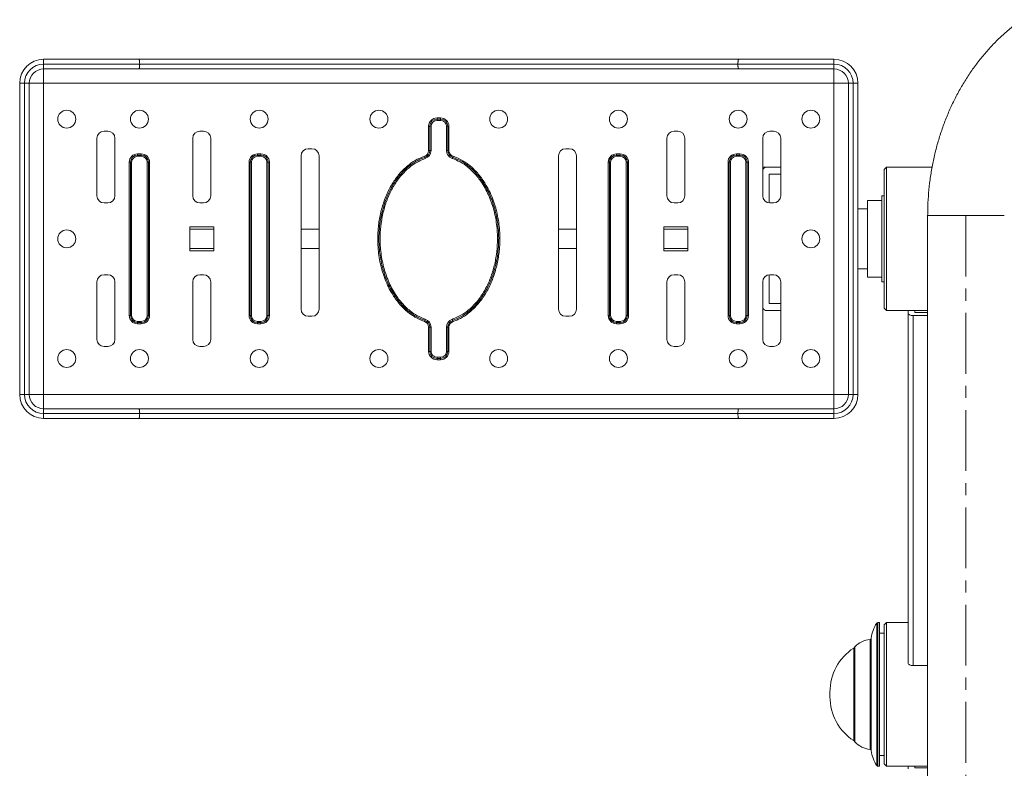
# Model space of a CAD drawing. Units: millimetres. Extents: x 622 to 6096, y 779 to 4880.
# Drawn here: x 3498 to 3909, y 2716 to 3029 of the extents above; entities that cross this region are included whole.
import ezdxf

# ---------------------------------------------------------------- set-up
doc = ezdxf.new("R2010")
doc.units = ezdxf.units.MM
doc.linetypes.add('CENTERX2', pattern=[20.32, 12.7, -2.54, 2.54, -2.54])
doc.layers.add('Model', color=7, linetype='Continuous')

msp = doc.modelspace()

# ---------------------------------------------------------------- linework, layer by layer
at = {"layer": 'Model', "color": 7, "linetype": 'Continuous', "lineweight": 15}
for p, q in [((3508.13, 3012.16), (3508.13, 3010.16)), ((3508.13, 3012.16), (3547.92, 3012.16)), ((3548.24, 3010.16), (3508.13, 3010.16)), ((3508.13, 3010.16), (3508.13, 3008.16)), ((3547.92, 3012.16), (3798.37, 3012.16)), ((3798.05, 3010.16), (3548.24, 3010.16)), ((3838.15, 3010.16), (3798.05, 3010.16)), ((3798.37, 3012.16), (3838.15, 3012.16)), ((3838.15, 3010.16), (3838.15, 3012.16)), ((3838.15, 3008.16), (3838.15, 3010.16)), ((3547.92, 3008.16), (3508.13, 3008.16)), ((3508.13, 3002.16), (3508.13, 3008.16)), ((3798.37, 3008.16), (3547.92, 3008.16)), ((3838.15, 3008.16), (3798.37, 3008.16)), ((3838.15, 3002.16), (3838.15, 3008.16)), ((3498.13, 3002.16), (3500.13, 3002.16)), ((3498.13, 2872.15), (3498.13, 3002.16)), ((3500.13, 3002.16), (3502.13, 3002.16)), ((3500.13, 3002.16), (3500.13, 2872.15)), ((3502.13, 3002.16), (3502.13, 2872.15)), ((3502.13, 3002.16), (3508.13, 3002.16)), ((3508.13, 3002.16), (3838.15, 3002.16)), ((3508.13, 2872.15), (3508.13, 3002.16)), ((3838.15, 3002.16), (3844.15, 3002.16)), ((3838.15, 3002.16), (3838.15, 2872.15)), ((3844.15, 3002.16), (3846.15, 3002.16)), ((3844.15, 2872.15), (3844.15, 3002.16)), ((3846.15, 3002.16), (3848.15, 3002.16)), ((3846.15, 2872.15), (3846.15, 3002.16)), ((3848.15, 3002.16), (3848.15, 2872.15)), ((3672.39, 2987.16), (3672.39, 2987.66)), ((3672.39, 2987.66), (3673.89, 2987.66)), ((3672.39, 2986.66), (3672.39, 2987.16)), ((3672.39, 2987.16), (3673.89, 2987.16)), ((3673.89, 2986.66), (3672.39, 2986.66)), ((3673.89, 2987.16), (3673.89, 2987.66)), ((3673.89, 2986.66), (3673.89, 2987.16)), ((3534.89, 2982.16), (3533.39, 2982.16)), ((3574.89, 2982.16), (3573.39, 2982.16)), ((3669.39, 2984.16), (3668.89, 2984.16)), ((3668.89, 2974.05), (3668.89, 2984.16)), ((3669.89, 2984.16), (3669.39, 2984.16)), ((3669.39, 2974.05), (3669.39, 2984.16)), ((3669.89, 2984.16), (3669.89, 2974.05)), ((3676.39, 2974.05), (3676.39, 2984.16)), ((3676.39, 2984.16), (3676.89, 2984.16)), ((3676.89, 2984.16), (3676.89, 2974.05)), ((3676.89, 2984.16), (3677.39, 2984.16)), ((3677.39, 2984.16), (3677.39, 2974.05)), ((3772.89, 2982.16), (3771.39, 2982.16)), ((3812.9, 2982.16), (3811.4, 2982.16)), ((3530.39, 2979.16), (3530.39, 2955.16)), ((3537.89, 2955.16), (3537.89, 2979.16)), ((3570.39, 2979.16), (3570.39, 2955.16)), ((3577.89, 2955.16), (3577.89, 2979.16)), ((3768.39, 2979.16), (3768.39, 2955.16)), ((3775.89, 2955.16), (3775.89, 2979.16)), ((3808.4, 2979.16), (3808.4, 2955.16)), ((3815.9, 2955.16), (3815.9, 2979.16)), ((3547.39, 2972.66), (3548.89, 2972.66)), ((3547.39, 2972.66), (3547.39, 2972.16)), ((3548.89, 2972.66), (3548.89, 2972.16)), ((3597.39, 2972.66), (3597.39, 2972.16)), ((3597.39, 2972.66), (3598.89, 2972.66)), ((3598.89, 2972.66), (3598.89, 2972.16)), ((3620.14, 2974.8), (3618.64, 2974.8)), ((3669.39, 2974.05), (3668.89, 2974.05)), ((3669.89, 2974.05), (3669.39, 2974.05)), ((3676.39, 2974.05), (3676.89, 2974.05)), ((3676.89, 2974.05), (3677.39, 2974.05)), ((3727.64, 2974.8), (3726.14, 2974.8)), ((3747.39, 2972.16), (3747.39, 2972.66)), ((3747.39, 2972.66), (3748.89, 2972.66)), ((3748.89, 2972.16), (3748.89, 2972.66)), ((3797.4, 2972.16), (3797.4, 2972.66)), ((3797.4, 2972.66), (3798.9, 2972.66)), ((3798.9, 2972.16), (3798.9, 2972.66)), ((3544.39, 2969.16), (3543.89, 2969.16)), ((3543.89, 2905.15), (3543.89, 2969.16)), ((3544.89, 2969.16), (3544.39, 2969.16)), ((3544.39, 2905.15), (3544.39, 2969.16)), ((3544.89, 2969.16), (3544.89, 2905.15)), ((3547.39, 2972.16), (3547.39, 2971.66)), ((3547.39, 2972.16), (3548.89, 2972.16)), ((3548.89, 2971.66), (3547.39, 2971.66)), ((3548.89, 2972.16), (3548.89, 2971.66)), ((3551.39, 2905.15), (3551.39, 2969.16)), ((3551.89, 2969.16), (3551.39, 2969.16)), ((3551.89, 2969.16), (3551.89, 2905.15)), ((3552.39, 2969.16), (3551.89, 2969.16)), ((3552.39, 2969.16), (3552.39, 2905.15)), ((3593.89, 2905.15), (3593.89, 2969.16)), ((3594.39, 2969.16), (3593.89, 2969.16)), ((3594.89, 2969.16), (3594.39, 2969.16)), ((3594.39, 2905.15), (3594.39, 2969.16)), ((3594.89, 2969.16), (3594.89, 2905.15)), ((3597.39, 2972.16), (3598.89, 2972.16)), ((3597.39, 2972.16), (3597.39, 2971.66)), ((3598.89, 2971.66), (3597.39, 2971.66)), ((3598.89, 2972.16), (3598.89, 2971.66)), ((3601.39, 2905.15), (3601.39, 2969.16)), ((3601.89, 2969.16), (3601.39, 2969.16)), ((3601.89, 2969.16), (3601.89, 2905.15)), ((3602.39, 2969.16), (3601.89, 2969.16)), ((3602.39, 2969.16), (3602.39, 2905.15)), ((3615.64, 2971.8), (3615.64, 2907.79)), ((3623.14, 2907.79), (3623.14, 2971.8)), ((3667.34, 2971.2), (3667.18, 2971.68)), ((3667.5, 2970.73), (3667.34, 2971.2)), ((3678.78, 2970.73), (3678.94, 2971.2)), ((3678.94, 2971.2), (3679.1, 2971.68)), ((3723.14, 2971.8), (3723.14, 2907.79)), ((3730.64, 2907.79), (3730.64, 2971.8)), ((3743.89, 2905.15), (3743.89, 2969.16)), ((3743.89, 2969.16), (3744.39, 2969.16)), ((3744.39, 2969.16), (3744.89, 2969.16)), ((3744.39, 2905.15), (3744.39, 2969.16)), ((3744.89, 2969.16), (3744.89, 2905.15)), ((3747.39, 2971.66), (3747.39, 2972.16)), ((3747.39, 2972.16), (3748.89, 2972.16)), ((3748.89, 2971.66), (3747.39, 2971.66)), ((3748.89, 2971.66), (3748.89, 2972.16)), ((3751.39, 2969.16), (3751.89, 2969.16)), ((3751.39, 2905.15), (3751.39, 2969.16)), ((3751.89, 2969.16), (3751.89, 2905.15)), ((3751.89, 2969.16), (3752.39, 2969.16)), ((3752.39, 2969.16), (3752.39, 2905.15)), ((3793.9, 2969.16), (3794.4, 2969.16)), ((3793.9, 2905.15), (3793.9, 2969.16)), ((3794.4, 2969.16), (3794.9, 2969.16)), ((3794.4, 2905.15), (3794.4, 2969.16)), ((3794.9, 2969.16), (3794.9, 2905.15)), ((3797.4, 2971.66), (3797.4, 2972.16)), ((3797.4, 2972.16), (3798.9, 2972.16)), ((3798.9, 2971.66), (3797.4, 2971.66)), ((3798.9, 2971.66), (3798.9, 2972.16)), ((3801.4, 2905.15), (3801.4, 2969.16)), ((3801.4, 2969.16), (3801.9, 2969.16)), ((3801.9, 2969.16), (3801.9, 2905.15)), ((3801.9, 2969.16), (3802.4, 2969.16)), ((3802.4, 2969.16), (3802.4, 2905.15)), ((3808.4, 2967.16), (3810.15, 2967.16)), ((3810.15, 2967.16), (3815.9, 2967.16)), ((3860.15, 2967.16), (3859.15, 2966.16)), ((3859.15, 2914), (3859.15, 2966.16)), ((3879.15, 2967.16), (3860.15, 2967.16)), ((3860.15, 2967.16), (3860.15, 2913.21)), ((3811.15, 2952.17), (3811.15, 2964.16)), ((3811.15, 2964.16), (3815.9, 2964.16)), ((3533.39, 2952.16), (3534.89, 2952.16)), ((3573.39, 2952.16), (3574.89, 2952.16)), ((3771.39, 2952.16), (3772.89, 2952.16)), ((3811.4, 2952.16), (3812.9, 2952.16)), ((3858.15, 2953.16), (3852.15, 2953.16)), ((3852.15, 2935.07), (3852.15, 2953.16)), ((3859.15, 2955.16), (3858.15, 2955.16)), ((3858.15, 2938.2), (3858.15, 2955.16)), ((3852.15, 2949.66), (3848.15, 2949.66)), ((3877.27, 2946.86), (3877.27, 2546.84)), ((3579.14, 2942.16), (3569.14, 2942.16)), ((3569.14, 2942.16), (3569.14, 2932.15)), ((3569.14, 2941.16), (3579.14, 2941.16)), ((3579.14, 2932.15), (3579.14, 2942.16)), ((3615.64, 2941.16), (3623.14, 2941.16)), ((3723.14, 2941.16), (3730.64, 2941.16)), ((3777.15, 2942.16), (3767.14, 2942.16)), ((3767.14, 2942.16), (3767.14, 2932.15)), ((3767.14, 2941.16), (3777.15, 2941.16)), ((3777.15, 2932.15), (3777.15, 2942.16)), ((3858.15, 2919.15), (3858.15, 2938.2)), ((3569.14, 2933.15), (3579.14, 2933.15)), ((3569.14, 2932.15), (3579.14, 2932.15)), ((3615.64, 2933.15), (3623.14, 2933.15)), ((3723.14, 2933.15), (3730.64, 2933.15)), ((3767.14, 2933.15), (3777.15, 2933.15)), ((3767.14, 2932.15), (3777.15, 2932.15)), ((3852.15, 2921.15), (3852.15, 2935.07)), ((3848.15, 2924.65), (3852.15, 2924.65)), ((3530.39, 2919.15), (3530.39, 2895.15)), ((3534.89, 2922.15), (3533.39, 2922.15)), ((3537.89, 2895.15), (3537.89, 2919.15)), ((3570.39, 2919.15), (3570.39, 2895.15)), ((3574.89, 2922.15), (3573.39, 2922.15)), ((3577.89, 2895.15), (3577.89, 2919.15)), ((3768.39, 2919.15), (3768.39, 2895.15)), ((3772.89, 2922.15), (3771.39, 2922.15)), ((3775.89, 2895.15), (3775.89, 2919.15)), ((3808.4, 2919.15), (3808.4, 2895.15)), ((3811.15, 2910.15), (3811.15, 2922.14)), ((3812.9, 2922.15), (3811.4, 2922.15)), ((3815.9, 2895.15), (3815.9, 2919.15)), ((3852.15, 2921.15), (3858.15, 2921.15)), ((3858.15, 2919.15), (3859.15, 2919.15)), ((3859.15, 2908.15), (3859.15, 2914)), ((3860.15, 2913.21), (3860.15, 2907.15)), ((3815.9, 2907.15), (3810.15, 2907.15)), ((3815.9, 2910.15), (3811.15, 2910.15)), ((3859.15, 2908.15), (3860.15, 2907.15)), ((3860.15, 2907.15), (3869.15, 2907.15)), ((3869.15, 2907.17), (3871.9, 2907.17)), ((3869.15, 2906.06), (3869.15, 2907.17)), ((3871.9, 2906.44), (3871.9, 2907.17)), ((3871.9, 2907.15), (3877.27, 2907.15)), ((3544.39, 2905.15), (3543.89, 2905.15)), ((3544.89, 2905.15), (3544.39, 2905.15)), ((3547.39, 2902.65), (3548.89, 2902.65)), ((3547.39, 2902.65), (3547.39, 2902.15)), ((3548.89, 2902.65), (3548.89, 2902.15)), ((3551.89, 2905.15), (3551.39, 2905.15)), ((3552.39, 2905.15), (3551.89, 2905.15)), ((3594.39, 2905.15), (3593.89, 2905.15)), ((3594.89, 2905.15), (3594.39, 2905.15)), ((3597.39, 2902.65), (3598.89, 2902.65)), ((3597.39, 2902.65), (3597.39, 2902.15)), ((3598.89, 2902.65), (3598.89, 2902.15)), ((3601.89, 2905.15), (3601.39, 2905.15)), ((3602.39, 2905.15), (3601.89, 2905.15)), ((3618.64, 2904.79), (3620.14, 2904.79)), ((3667.18, 2902.63), (3667.34, 2903.11)), ((3667.34, 2903.11), (3667.5, 2903.58)), ((3678.94, 2903.11), (3678.78, 2903.58)), ((3679.1, 2902.63), (3678.94, 2903.11)), ((3726.14, 2904.79), (3727.64, 2904.79)), ((3743.89, 2905.15), (3744.39, 2905.15)), ((3744.39, 2905.15), (3744.89, 2905.15)), ((3747.39, 2902.65), (3748.89, 2902.65)), ((3747.39, 2902.15), (3747.39, 2902.65)), ((3748.89, 2902.15), (3748.89, 2902.65)), ((3751.39, 2905.15), (3751.89, 2905.15)), ((3751.89, 2905.15), (3752.39, 2905.15)), ((3793.9, 2905.15), (3794.4, 2905.15)), ((3794.4, 2905.15), (3794.9, 2905.15)), ((3797.4, 2902.65), (3798.9, 2902.65)), ((3797.4, 2902.15), (3797.4, 2902.65)), ((3798.9, 2902.15), (3798.9, 2902.65)), ((3801.4, 2905.15), (3801.9, 2905.15)), ((3801.9, 2905.15), (3802.4, 2905.15)), ((3869.19, 2905.87), (3869.15, 2906.06)), ((3869.15, 2906.06), (3869.15, 2759.87)), ((3869.3, 2905.68), (3869.19, 2905.87)), ((3869.49, 2905.51), (3869.3, 2905.68)), ((3869.73, 2905.35), (3869.49, 2905.51)), ((3870.04, 2905.23), (3869.73, 2905.35)), ((3870.38, 2905.14), (3870.04, 2905.23)), ((3870.76, 2905.08), (3870.38, 2905.14)), ((3871.15, 2905.06), (3870.76, 2905.08)), ((3877.27, 2905.06), (3871.15, 2905.06)), ((3871.15, 2905.06), (3871.15, 2758.87)), ((3877.27, 2906.44), (3871.9, 2906.44)), ((3548.89, 2902.15), (3547.39, 2902.15)), ((3547.39, 2902.15), (3547.39, 2901.65)), ((3548.89, 2901.65), (3547.39, 2901.65)), ((3548.89, 2902.15), (3548.89, 2901.65)), ((3598.89, 2902.15), (3597.39, 2902.15)), ((3597.39, 2902.15), (3597.39, 2901.65)), ((3598.89, 2901.65), (3597.39, 2901.65)), ((3598.89, 2902.15), (3598.89, 2901.65)), ((3668.89, 2890.15), (3668.89, 2900.26)), ((3668.89, 2900.26), (3669.39, 2900.26)), ((3669.39, 2900.26), (3669.89, 2900.26)), ((3669.39, 2890.15), (3669.39, 2900.26)), ((3669.89, 2900.26), (3669.89, 2890.15)), ((3676.39, 2890.15), (3676.39, 2900.26)), ((3676.89, 2900.26), (3676.39, 2900.26)), ((3676.89, 2900.26), (3676.89, 2890.15)), ((3677.39, 2900.26), (3676.89, 2900.26)), ((3677.39, 2900.26), (3677.39, 2890.15)), ((3748.89, 2902.15), (3747.39, 2902.15)), ((3747.39, 2901.65), (3747.39, 2902.15)), ((3748.89, 2901.65), (3747.39, 2901.65)), ((3748.89, 2901.65), (3748.89, 2902.15)), ((3798.9, 2902.15), (3797.4, 2902.15)), ((3797.4, 2901.65), (3797.4, 2902.15)), ((3798.9, 2901.65), (3797.4, 2901.65)), ((3798.9, 2901.65), (3798.9, 2902.15)), ((3533.39, 2892.15), (3534.89, 2892.15)), ((3573.39, 2892.15), (3574.89, 2892.15)), ((3771.39, 2892.15), (3772.89, 2892.15)), ((3811.4, 2892.15), (3812.9, 2892.15)), ((3668.89, 2890.15), (3669.39, 2890.15)), ((3669.39, 2890.15), (3669.89, 2890.15)), ((3672.39, 2887.65), (3673.89, 2887.65)), ((3672.39, 2887.15), (3672.39, 2887.65)), ((3673.89, 2887.15), (3672.39, 2887.15)), ((3672.39, 2886.65), (3672.39, 2887.15)), ((3673.89, 2886.65), (3672.39, 2886.65)), ((3673.89, 2887.15), (3673.89, 2887.65)), ((3673.89, 2886.65), (3673.89, 2887.15)), ((3676.89, 2890.15), (3676.39, 2890.15)), ((3677.39, 2890.15), (3676.89, 2890.15)), ((3498.13, 2872.15), (3500.13, 2872.15)), ((3500.13, 2872.15), (3502.13, 2872.15)), ((3502.13, 2872.15), (3508.13, 2872.15)), ((3838.15, 2872.15), (3508.13, 2872.15)), ((3508.13, 2866.15), (3508.13, 2872.15)), ((3838.15, 2872.15), (3844.15, 2872.15)), ((3838.15, 2866.15), (3838.15, 2872.15)), ((3844.15, 2872.15), (3846.15, 2872.15)), ((3846.15, 2872.15), (3848.15, 2872.15)), ((3508.13, 2866.15), (3547.92, 2866.15)), ((3508.13, 2864.15), (3508.13, 2866.15)), ((3547.92, 2866.15), (3798.37, 2866.15)), ((3798.37, 2866.15), (3838.15, 2866.15)), ((3838.15, 2866.15), (3838.15, 2864.15)), ((3508.13, 2864.15), (3548.24, 2864.15)), ((3508.13, 2862.15), (3508.13, 2864.15)), ((3547.92, 2862.15), (3508.13, 2862.15)), ((3798.37, 2862.15), (3547.92, 2862.15)), ((3548.24, 2864.15), (3798.05, 2864.15)), ((3798.05, 2864.15), (3838.15, 2864.15)), ((3838.15, 2862.15), (3798.37, 2862.15)), ((3838.15, 2864.15), (3838.15, 2862.15)), ((3869.14, 2824.16), (3869.13, 2824)), ((3869.13, 2824), (3869.13, 2813.72)), ((3869.14, 2813.87), (3869.14, 2824.16)), ((3869.13, 2813.72), (3869.14, 2813.55)), ((3869.13, 2813.72), (3869.13, 2804.55)), ((3869.14, 2813.55), (3869.15, 2813.52)), ((3857.15, 2776.85), (3856.42, 2776.85)), ((3857.15, 2776.85), (3857.15, 2716.85)), ((3860.15, 2776.85), (3859.15, 2775.85)), ((3859.15, 2771.93), (3859.15, 2775.85)), ((3869.15, 2776.85), (3860.15, 2776.85)), ((3860.15, 2776.85), (3860.15, 2772.8)), ((3859.15, 2772.35), (3857.15, 2772.35)), ((3859.15, 2717.85), (3859.15, 2771.93)), ((3860.15, 2772.8), (3860.15, 2716.85)), ((3846.72, 2766.35), (3846.72, 2727.35)), ((3869.15, 2759.87), (3869.19, 2759.68)), ((3869.19, 2759.68), (3869.3, 2759.49)), ((3869.3, 2759.49), (3869.49, 2759.32)), ((3869.49, 2759.32), (3869.73, 2759.16)), ((3869.73, 2759.16), (3870.04, 2759.04)), ((3870.04, 2759.04), (3870.38, 2758.95)), ((3870.38, 2758.95), (3870.76, 2758.89)), ((3870.76, 2758.89), (3871.15, 2758.87)), ((3871.15, 2758.87), (3877.27, 2758.87)), ((3836.46, 2747.79), (3836.46, 2745.9)), ((3857.15, 2721.35), (3859.15, 2721.35)), ((3859.15, 2717.85), (3860.15, 2716.85)), ((3856.42, 2716.85), (3857.15, 2716.85)), ((3860.15, 2716.85), (3869.15, 2716.85)), ((3869.15, 2715.76), (3869.15, 2716.86)), ((3869.15, 2716.86), (3871.9, 2716.86)), ((3871.9, 2716.13), (3871.9, 2716.86)), ((3871.9, 2716.85), (3877.27, 2716.85)), ((3877.27, 2716.13), (3871.9, 2716.13))]:
    msp.add_line(p, q, dxfattribs=at)
at = {"layer": 'Model', "color": 8, "linetype": 'Continuous', "lineweight": 15}
for p, q in [((3909.28, 2946.86), (3877.27, 2946.86)), ((3869.13, 2813.72), (3869.14, 2813.87)), ((3869.15, 2813.82), (3869.14, 2813.87)), ((3856, 2717.07), (3856, 2776.62)), ((3856.42, 2776.85), (3856.42, 2763.85)), ((3853.24, 2723.88), (3853.24, 2769.82)), ((3853.69, 2770.26), (3853.69, 2723.44)), ((3846.39, 2727.51), (3846.39, 2766.18)), ((3846.85, 2766.69), (3846.85, 2727.01)), ((3856.42, 2763.85), (3856.42, 2716.85))]:
    msp.add_line(p, q, dxfattribs=at)
at = {"layer": 'Model', "linetype": 'CENTERX2', "lineweight": 0, "ltscale": 2}
msp.add_line((3893.27, 2946.86), (3893.27, 2546.84), dxfattribs=at)
at = {"layer": 'Model', "color": 7, "linetype": 'Continuous', "lineweight": 15}
for centre in [(3517.79, 2987.16), (3548.14, 2987.16), (3598.14, 2987.16), (3648.14, 2987.16), (3698.14, 2987.16), (3748.14, 2987.16), (3798.15, 2987.16), (3828.49, 2987.16), (3517.79, 2937.15), (3828.49, 2937.15), (3517.79, 2887.15), (3548.14, 2887.15), (3598.14, 2887.15), (3648.14, 2887.15), (3698.14, 2887.15), (3748.14, 2887.15), (3798.15, 2887.15), (3828.49, 2887.15)]:
    msp.add_circle(centre, 3.75, dxfattribs=at)
for centre, radius, start, end in [((3508.13, 3002.16), 10, 90, 180), ((3508.13, 3002.16), 8, 90, 180), ((3838.15, 3002.16), 10, 0, 90), ((3838.15, 3002.16), 8, 0, 90), ((3508.13, 3002.16), 6, 90, 180), ((3838.15, 3002.16), 6, 0, 90), ((3672.39, 2984.16), 3.5, 90, 180), ((3672.39, 2984.16), 3, 90, 180), ((3672.39, 2984.16), 2.5, 90, 180), ((3673.89, 2984.16), 3.5, 360, 90), ((3673.89, 2984.16), 3, 0, 90), ((3673.89, 2984.16), 2.5, 360, 90), ((3533.39, 2979.16), 3, 90, 180), ((3534.89, 2979.16), 3, 360, 90), ((3573.39, 2979.16), 3, 90, 180), ((3574.89, 2979.16), 3, 0, 90), ((3771.39, 2979.16), 3, 90, 180), ((3772.89, 2979.16), 3, 360, 90), ((3811.4, 2979.16), 3, 90, 180), ((3812.9, 2979.16), 3, 360, 90), ((3547.39, 2969.16), 3.5, 90, 180), ((3548.89, 2969.16), 3.5, 0, 90), ((3597.39, 2969.16), 3.5, 90, 180), ((3598.89, 2969.16), 3.5, 0, 90), ((3618.64, 2971.8), 3, 90, 180), ((3620.14, 2971.8), 3, 0, 90), ((3666.39, 2974.05), 2.5, 288.4643, 0), ((3666.39, 2974.05), 3, 288.4643, 0), ((3666.39, 2974.05), 3.5, 288.4643, 0), ((3679.89, 2974.05), 3.5, 180, 251.5357), ((3679.89, 2974.05), 3, 180, 251.5357), ((3679.89, 2974.05), 2.5, 180, 251.5357), ((3726.14, 2971.8), 3, 90, 180), ((3727.64, 2971.8), 3, 0, 90), ((3747.39, 2969.16), 3.5, 90, 180), ((3748.89, 2969.16), 3.5, 0, 90), ((3797.4, 2969.16), 3.5, 90, 180), ((3798.9, 2969.16), 3.5, 0, 90), ((3547.39, 2969.16), 3, 90, 180), ((3547.39, 2969.16), 2.5, 90, 180), ((3548.89, 2969.16), 3, 0, 90), ((3548.89, 2969.16), 2.5, 0, 90), ((3597.39, 2969.16), 3, 90, 180), ((3597.39, 2969.16), 2.5, 90, 180), ((3598.89, 2969.16), 3, 0, 90), ((3598.89, 2969.16), 2.5, 0, 90), ((3747.39, 2969.16), 3, 90, 180), ((3747.39, 2969.16), 2.5, 90, 180), ((3748.89, 2969.16), 3, 0, 90), ((3748.89, 2969.16), 2.5, 0, 90), ((3797.4, 2969.16), 3, 90, 180), ((3797.4, 2969.16), 2.5, 90, 180), ((3798.9, 2969.16), 3, 0, 90), ((3798.9, 2969.16), 2.5, 0, 90), ((3810.15, 2965.16), 2, 90, 151.045), ((3533.39, 2955.16), 3, 180, 270), ((3534.89, 2955.16), 3, 270, 0), ((3573.39, 2955.16), 3, 180, 270), ((3574.89, 2955.16), 3, 270, 0), ((3771.39, 2955.16), 3, 180, 270), ((3772.89, 2955.16), 3, 270, 0), ((3811.4, 2955.16), 3, 180, 270), ((3812.9, 2955.16), 3, 270, 0), ((3533.39, 2919.15), 3, 90, 180), ((3534.89, 2919.15), 3, 0, 90), ((3573.39, 2919.15), 3, 90, 180), ((3574.89, 2919.15), 3, 0, 90), ((3771.39, 2919.15), 3, 90, 180), ((3772.89, 2919.15), 3, 0, 90), ((3811.4, 2919.15), 3, 90, 180), ((3812.9, 2919.15), 3, 0, 90), ((3618.64, 2907.79), 3, 180, 270), ((3620.14, 2907.79), 3, 270, 0), ((3726.14, 2907.79), 3, 180, 270), ((3727.64, 2907.79), 3, 270, 0), ((3810.15, 2909.15), 2, 208.955, 270), ((3547.39, 2905.15), 3.5, 180, 270), ((3547.39, 2905.15), 3, 180, 270), ((3547.39, 2905.15), 2.5, 180, 270), ((3548.89, 2905.15), 2.5, 270, 0), ((3548.89, 2905.15), 3, 270, 0), ((3548.89, 2905.15), 3.5, 270, 0), ((3597.39, 2905.15), 3.5, 180, 270), ((3597.39, 2905.15), 3, 180, 270), ((3597.39, 2905.15), 2.5, 180, 270), ((3598.89, 2905.15), 2.5, 270, 0), ((3598.89, 2905.15), 3, 270, 0), ((3598.89, 2905.15), 3.5, 270, 0), ((3666.39, 2900.26), 3, 0, 71.5357), ((3666.39, 2900.26), 3.5, 0, 71.5357), ((3679.89, 2900.26), 3.5, 108.4643, 180), ((3679.89, 2900.26), 3, 108.4643, 180), ((3747.39, 2905.15), 3.5, 180, 270), ((3747.39, 2905.15), 3, 180, 270), ((3747.39, 2905.15), 2.5, 180, 270), ((3748.89, 2905.15), 2.5, 270, 0), ((3748.89, 2905.15), 3, 270, 0), ((3748.89, 2905.15), 3.5, 270, 0), ((3797.4, 2905.15), 3.5, 180, 270), ((3797.4, 2905.15), 3, 180, 270), ((3797.4, 2905.15), 2.5, 180, 270), ((3798.9, 2905.15), 2.5, 270, 0), ((3798.9, 2905.15), 3, 270, 0), ((3798.9, 2905.15), 3.5, 270, 0), ((3666.39, 2900.26), 2.5, 0, 71.5357), ((3679.89, 2900.26), 2.5, 108.4643, 180), ((3533.39, 2895.15), 3, 180, 270), ((3534.89, 2895.15), 3, 270, 0), ((3573.39, 2895.15), 3, 180, 270), ((3574.89, 2895.15), 3, 270, 0), ((3771.39, 2895.15), 3, 180, 270), ((3772.89, 2895.15), 3, 270, 0), ((3811.4, 2895.15), 3, 180, 270), ((3812.9, 2895.15), 3, 270, 0), ((3672.39, 2890.15), 3.5, 180, 270), ((3672.39, 2890.15), 3, 180, 270), ((3672.39, 2890.15), 2.5, 180, 270), ((3673.89, 2890.15), 2.5, 270, 0), ((3673.89, 2890.15), 3, 270, 0), ((3673.89, 2890.15), 3.5, 270, 0), ((3508.13, 2872.15), 10, 180, 270), ((3508.13, 2872.15), 8, 180, 270), ((3508.13, 2872.15), 6, 180, 270), ((3838.15, 2872.15), 8, 270, 0), ((3838.15, 2872.15), 10, 270, 0), ((3838.15, 2872.15), 6, 270, 0), ((3870.13, 2804.55), 1, 180, 191.9159), ((3868.58, 2768.46), 15, 147.0449, 173.1208), ((3856.42, 2776.35), 0.5, 90, 147.0449), ((3854.16, 2759.86), 10, 95.2594, 136.9339), ((3853.2, 2770.32), 0.5, 275.2594, 353.1208), ((3858.46, 2747.79), 22, 123.2747, 180), ((3846.94, 2765.35), 1, 103.0434, 123.2747), ((3847.22, 2766.35), 0.5, 136.9339, 180), ((3858.46, 2745.9), 22, 180, 236.7253), ((3846.94, 2728.35), 1, 236.7253, 256.9566), ((3847.22, 2727.35), 0.5, 180, 223.0661), ((3854.16, 2733.83), 10, 223.0661, 264.7406), ((3853.2, 2723.38), 0.5, 6.8792, 84.7406), ((3868.58, 2725.23), 15, 186.8792, 212.9551), ((3856.42, 2717.35), 0.5, 212.9551, 270)]:
    msp.add_arc(centre, radius, start, end, dxfattribs=at)
at = {"layer": 'Model', "color": 8, "linetype": 'Continuous', "lineweight": 15}
msp.add_arc((3869.88, 2804.55), 0.753, 166.6038, 179.9791, dxfattribs=at)
at = {"layer": 'Model', "color": 7, "linetype": 'Continuous', "lineweight": 15}
for points, knots in [([(4030.05, 2996.61), (4029.59, 2997.5), (4028.28, 2999.96), (4025.96, 3003.86), (4023.02, 3008.25), (4019.86, 3012.44), (4016.5, 3016.4), (4012.94, 3020.13), (4009.21, 3023.61), (4005.31, 3026.83), (4001.25, 3029.78), (3997.06, 3032.45), (3992.75, 3034.83), (3988.32, 3036.91), (3983.81, 3038.69), (3979.22, 3040.16), (3974.56, 3041.32), (3969.87, 3042.17), (3965.14, 3042.7), (3960.4, 3042.91), (3955.66, 3042.8), (3950.94, 3042.38), (3946.25, 3041.65), (3941.6, 3040.6), (3937.02, 3039.25), (3932.51, 3037.59), (3928.09, 3035.64), (3923.77, 3033.39), (3919.57, 3030.86), (3915.5, 3028.04), (3911.57, 3024.96), (3907.8, 3021.62), (3904.2, 3018.02), (3900.78, 3014.19), (3897.56, 3010.13), (3894.54, 3005.86), (3891.73, 3001.39), (3889.16, 2996.74), (3886.81, 2991.92), (3884.71, 2986.95), (3882.86, 2981.84), (3881.26, 2976.62), (3879.93, 2971.3), (3878.86, 2965.9), (3878.05, 2960.43), (3877.52, 2954.92), (3877.3, 2950.39), (3877.28, 2947.7), (3877.27, 2946.86)], [0, 0, 0, 0, 0.0126579, 0.0352048, 0.057744, 0.0802564, 0.1027359, 0.1251758, 0.1475694, 0.1699105, 0.1921936, 0.2144141, 0.2365692, 0.2586578, 0.2806806, 0.3026408, 0.3245436, 0.3463963, 0.3682079, 0.389989, 0.4117513, 0.4335057, 0.4552619, 0.477032, 0.4988277, 0.5206593, 0.5425357, 0.564464, 0.5864494, 0.608495, 0.6306019, 0.6527695, 0.6749953, 0.6972758, 0.7196063, 0.7419818, 0.7643965, 0.7868451, 0.8093224, 0.8318234, 0.8543439, 0.8768803, 0.8994294, 0.9219888, 0.9445566, 0.9671313, 0.9897118, 1, 1, 1, 1]), ([(3547.92, 3012.16), (3547.92, 3012.16), (3547.94, 3012.16), (3547.98, 3012.12), (3548.04, 3012.01), (3548.09, 3011.85), (3548.13, 3011.65), (3548.17, 3011.4), (3548.2, 3011.12), (3548.22, 3010.82), (3548.23, 3010.49), (3548.24, 3010.27), (3548.24, 3010.16)], [0, 0, 0, 0, 0.005076, 0.149454, 0.255514, 0.364574, 0.469384, 0.577151, 0.68136, 0.788549, 0.892758, 1, 1, 1, 1]), ([(3548.24, 3010.16), (3548.24, 3010.05), (3548.23, 3009.83), (3548.22, 3009.5), (3548.2, 3009.19), (3548.17, 3008.92), (3548.13, 3008.67), (3548.09, 3008.47), (3548.04, 3008.31), (3547.99, 3008.19), (3547.94, 3008.16), (3547.92, 3008.16), (3547.92, 3008.16)], [0, 0, 0, 0, 0.104207, 0.211451, 0.315654, 0.422849, 0.527652, 0.635426, 0.741482, 0.850546, 0.994924, 1, 1, 1, 1]), ([(3798.37, 3012.16), (3798.36, 3012.16), (3798.34, 3012.16), (3798.3, 3012.12), (3798.24, 3012.01), (3798.19, 3011.85), (3798.15, 3011.65), (3798.11, 3011.4), (3798.08, 3011.12), (3798.06, 3010.82), (3798.05, 3010.49), (3798.05, 3010.27), (3798.05, 3010.16)], [0, 0, 0, 0, 0.005076, 0.149454, 0.255514, 0.364574, 0.469384, 0.577151, 0.68136, 0.788549, 0.892758, 1, 1, 1, 1]), ([(3798.05, 3010.16), (3798.05, 3010.05), (3798.05, 3009.83), (3798.06, 3009.5), (3798.08, 3009.19), (3798.11, 3008.92), (3798.15, 3008.67), (3798.19, 3008.47), (3798.24, 3008.31), (3798.3, 3008.19), (3798.34, 3008.16), (3798.36, 3008.16), (3798.37, 3008.16)], [0, 0, 0, 0, 0.104207, 0.211451, 0.315654, 0.422849, 0.527652, 0.635426, 0.741482, 0.850546, 0.994924, 1, 1, 1, 1]), ([(3667.18, 2902.63), (3665.8, 2903.2), (3663.05, 2904.33), (3659.31, 2907.14), (3656, 2910.64), (3652.86, 2915.29), (3650.25, 2920.95), (3648.41, 2927.6), (3647.55, 2934.49), (3647.66, 2941), (3648.52, 2946.95), (3649.94, 2952.28), (3651.98, 2957.26), (3654.61, 2961.78), (3657.57, 2965.46), (3660.79, 2968.34), (3663.91, 2970.4), (3666.15, 2971.28), (3667.18, 2971.68)], [0, 0, 0, 0, 0.052847, 0.105791, 0.164791, 0.223874, 0.304687, 0.385594, 0.468429, 0.551275, 0.616527, 0.681986, 0.747142, 0.807543, 0.86787, 0.914359, 0.960796, 1, 1, 1, 1]), ([(3667.34, 2903.11), (3666.2, 2903.56), (3663.89, 2904.48), (3660.55, 2906.77), (3657.37, 2909.8), (3654.22, 2914), (3651.49, 2919.22), (3649.44, 2925.37), (3648.28, 2931.85), (3647.99, 2938.89), (3648.66, 2945.11), (3649.92, 2950.34), (3651.38, 2954.63), (3653.54, 2959.16), (3656.36, 2963.31), (3659.52, 2966.65), (3662.07, 2968.61), (3664.69, 2970.16), (3666.23, 2970.77), (3667.34, 2971.2)], [0, 0, 0, 0, 0.044147, 0.089709, 0.145232, 0.202337, 0.278604, 0.357023, 0.435613, 0.515735, 0.611267, 0.660543, 0.709809, 0.774775, 0.841239, 0.8902, 0.940363, 0.957046, 1, 1, 1, 1]), ([(3667.5, 2970.73), (3666.01, 2970.1), (3663.27, 2968.96), (3659.87, 2966.27), (3656.77, 2963.02), (3653.98, 2958.92), (3651.67, 2954.08), (3650.02, 2948.99), (3648.99, 2943.76), (3648.53, 2938.05), (3648.78, 2931.92), (3649.91, 2925.54), (3651.94, 2919.45), (3654.61, 2914.31), (3657.73, 2910.16), (3660.83, 2907.19), (3664.11, 2904.93), (3666.37, 2904.03), (3667.5, 2903.58)], [0, 0, 0, 0, 0.059, 0.108314, 0.15769, 0.223423, 0.289237, 0.354105, 0.419232, 0.484164, 0.563903, 0.64362, 0.721203, 0.798685, 0.854904, 0.911042, 0.955548, 1, 1, 1, 1]), ([(3678.78, 2903.58), (3680.27, 2904.21), (3683.01, 2905.35), (3686.41, 2908.04), (3689.51, 2911.29), (3692.3, 2915.39), (3694.62, 2920.23), (3696.26, 2925.32), (3697.29, 2930.55), (3697.75, 2936.26), (3697.51, 2942.39), (3696.37, 2948.77), (3694.35, 2954.86), (3691.67, 2960), (3688.55, 2964.15), (3685.45, 2967.12), (3682.17, 2969.38), (3679.91, 2970.28), (3678.78, 2970.73)], [0, 0, 0, 0, 0.059, 0.108314, 0.15769, 0.223423, 0.289237, 0.354105, 0.419232, 0.484164, 0.563903, 0.64362, 0.721203, 0.798685, 0.854904, 0.911042, 0.955548, 1, 1, 1, 1]), ([(3678.94, 2971.2), (3680.08, 2970.75), (3682.39, 2969.83), (3685.73, 2967.54), (3688.91, 2964.51), (3692.07, 2960.31), (3694.8, 2955.09), (3696.84, 2948.94), (3698, 2942.46), (3698.29, 2935.41), (3697.62, 2929.19), (3696.37, 2923.97), (3694.9, 2919.68), (3692.74, 2915.15), (3689.92, 2911), (3686.77, 2907.66), (3684.21, 2905.7), (3681.59, 2904.15), (3680.05, 2903.54), (3678.94, 2903.11)], [0, 0, 0, 0, 0.044147, 0.089709, 0.145232, 0.202337, 0.278604, 0.357023, 0.435613, 0.515735, 0.611267, 0.660543, 0.709809, 0.774775, 0.841239, 0.8902, 0.940363, 0.957046, 1, 1, 1, 1]), ([(3679.1, 2971.68), (3680.48, 2971.11), (3683.24, 2969.98), (3686.97, 2967.17), (3690.28, 2963.67), (3693.42, 2959.02), (3696.03, 2953.36), (3697.87, 2946.71), (3698.73, 2939.82), (3698.63, 2933.31), (3697.76, 2927.36), (3696.34, 2922.03), (3694.3, 2917.05), (3691.67, 2912.53), (3688.71, 2908.85), (3685.49, 2905.97), (3682.37, 2903.91), (3680.13, 2903.03), (3679.1, 2902.63)], [0, 0, 0, 0, 0.052847, 0.105791, 0.164791, 0.223874, 0.304687, 0.385594, 0.468429, 0.551275, 0.616527, 0.681986, 0.747142, 0.807543, 0.86787, 0.914359, 0.960796, 1, 1, 1, 1]), ([(3547.92, 2866.15), (3547.92, 2866.15), (3547.94, 2866.15), (3547.98, 2866.12), (3548.04, 2866), (3548.09, 2865.85), (3548.13, 2865.64), (3548.17, 2865.4), (3548.2, 2865.12), (3548.22, 2864.81), (3548.23, 2864.49), (3548.24, 2864.27), (3548.24, 2864.15)], [0, 0, 0, 0, 0.005076, 0.149454, 0.255514, 0.364574, 0.469384, 0.577151, 0.68136, 0.788549, 0.892758, 1, 1, 1, 1]), ([(3798.37, 2866.15), (3798.36, 2866.15), (3798.34, 2866.15), (3798.28, 2866.11), (3798.19, 2865.87), (3798.11, 2865.41), (3798.06, 2864.82), (3798.05, 2864.38), (3798.05, 2864.15)], [0, 0, 0, 0, 0.0050907, 0.1499006, 0.3649148, 0.5773887, 0.7886736, 1, 1, 1, 1]), ([(3548.24, 2864.15), (3548.24, 2864.04), (3548.23, 2863.82), (3548.22, 2863.5), (3548.2, 2863.19), (3548.17, 2862.91), (3548.13, 2862.66), (3548.09, 2862.46), (3548.04, 2862.3), (3547.99, 2862.19), (3547.94, 2862.15), (3547.92, 2862.15), (3547.92, 2862.15)], [0, 0, 0, 0, 0.104207, 0.211451, 0.315654, 0.422849, 0.527652, 0.635426, 0.741482, 0.850546, 0.994924, 1, 1, 1, 1]), ([(3798.05, 2864.15), (3798.05, 2863.93), (3798.06, 2863.48), (3798.11, 2862.89), (3798.19, 2862.43), (3798.28, 2862.2), (3798.34, 2862.15), (3798.36, 2862.15), (3798.37, 2862.15)], [0, 0, 0, 0, 0.211326, 0.422611, 0.635085, 0.850099, 0.994909, 1, 1, 1, 1])]:
    msp.add_open_spline(points, degree=3, knots=knots, dxfattribs=at)

doc.saveas('drawing.dxf')
